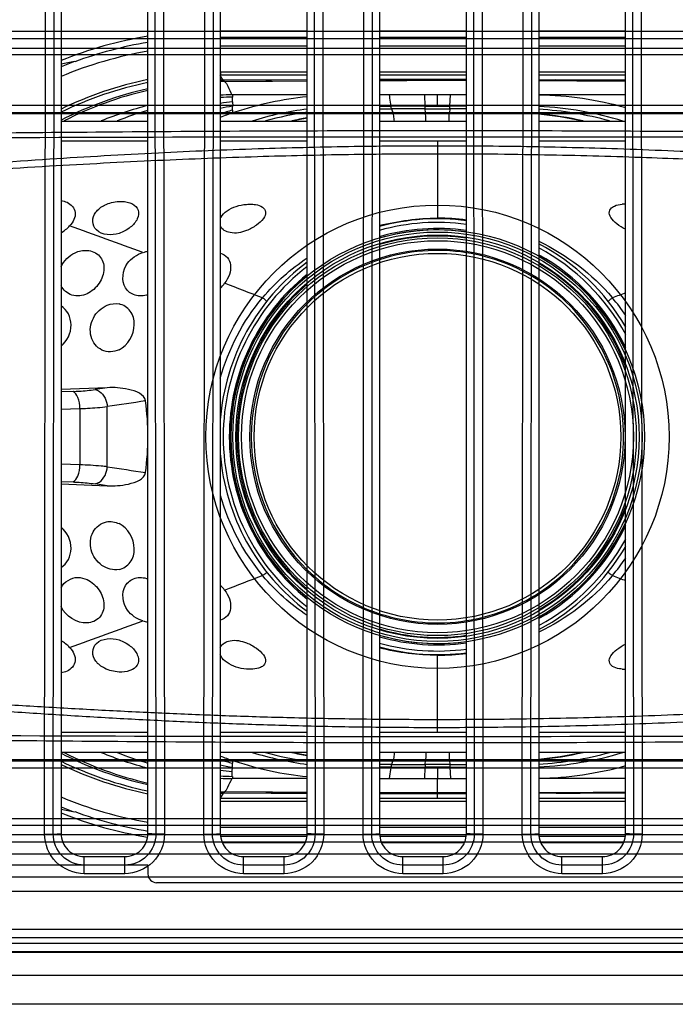
# Model space of a CAD drawing. Units: millimetres. Extents: x 0 to 1189, y 0 to 841.
# Drawn here: x 312 to 316, y 96 to 103 of the extents above; entities that cross this region are included whole.
import ezdxf

# ---------------------------------------------------------------- set-up
doc = ezdxf.new("R2010")
doc.units = ezdxf.units.MM
doc.header["$LTSCALE"] = 65.395
for name, color, linetype in [('MAM64924601_DXF_CONTINUOUS_LINE', 7, 'CONTINUOUS'), ('MAM64924701_DXF_CONTINUOUS_LINE', 7, 'CONTINUOUS'), ('MCK70045501_DXF_CONTINUOUS_LINE', 7, 'CONTINUOUS'), ('MODIFY_65UJ7DXF_CONTINUOUS_LINE', 7, 'CONTINUOUS')]:
    doc.layers.add(name, color=color, linetype=linetype)

msp = doc.modelspace()

# ---------------------------------------------------------------- linework, layer by layer
at = {"layer": 'MAM64924601_DXF_CONTINUOUS_LINE', "color": 7, "linetype": 'Continuous'}
msp.add_open_spline([(272.7276, 101.332), (277.3352, 102.7345), (286.3582, 106.2188), (298.9755, 113.3564), (310.417, 122.2538), (317.1022, 129.2393), (320.1674, 132.951)], degree=3, knots=[0, 0, 0, 0, 0.250064, 0.500089, 0.750069, 1, 1, 1, 1], dxfattribs=at)
at = {"layer": 'MAM64924701_DXF_CONTINUOUS_LINE', "color": 7, "linetype": 'Continuous'}
for points, knots in [([(168.5065, 137.4736), (170.7229, 134.6127), (175.4871, 129.1384), (183.5184, 121.797), (192.3351, 115.4149), (201.821, 110.0764), (211.8551, 105.8505), (225.7713, 101.776), (243.9046, 99.6966), (262.038, 101.776), (275.9542, 105.8505), (285.9882, 110.0764), (295.4742, 115.4149), (304.2909, 121.797), (312.3222, 129.1384), (317.0864, 134.6127), (319.3028, 137.4736)], [0, 0, 0, 0, 0.062497, 0.125003, 0.187519, 0.250044, 0.312576, 0.375115, 0.5, 0.624885, 0.687424, 0.749956, 0.812481, 0.874997, 0.937503, 1, 1, 1, 1]), ([(168.5065, 137.4725), (170.7229, 134.6116), (175.4871, 129.1374), (183.5184, 121.796), (192.3351, 115.4138), (201.821, 110.0754), (211.8551, 105.8495), (225.7713, 101.775), (243.9046, 99.6956), (262.038, 101.775), (275.9542, 105.8495), (285.9882, 110.0754), (295.4742, 115.4138), (304.2909, 121.796), (312.3222, 129.1374), (317.0864, 134.6116), (319.3028, 137.4725)], [0, 0, 0, 0, 0.062497, 0.125003, 0.187519, 0.250044, 0.312576, 0.375115, 0.5, 0.624885, 0.687424, 0.749956, 0.812481, 0.874997, 0.937503, 1, 1, 1, 1]), ([(168.5224, 137.4858), (170.7384, 134.6255), (175.5016, 129.1524), (183.5311, 121.8125), (192.346, 115.4318), (201.83, 110.0944), (211.8619, 105.8695), (225.7751, 101.7958), (243.9046, 99.7168), (262.0342, 101.7958), (275.9474, 105.8695), (285.9793, 110.0944), (295.4633, 115.4318), (304.2781, 121.8125), (312.3077, 129.1524), (317.0709, 134.6255), (319.2869, 137.4858)], [0, 0, 0, 0, 0.062497, 0.125003, 0.187519, 0.250044, 0.312576, 0.375115, 0.5, 0.624885, 0.687424, 0.749956, 0.812481, 0.874997, 0.937503, 1, 1, 1, 1]), ([(319.3661, 137.4195), (317.1478, 134.5562), (312.3796, 129.0773), (304.3416, 121.7297), (295.5175, 115.3423), (286.0236, 109.9993), (275.9811, 105.7699), (262.0532, 101.692), (243.9046, 99.6108), (225.7561, 101.692), (211.8282, 105.7699), (201.7857, 109.9993), (192.2918, 115.3423), (183.4677, 121.7297), (175.4297, 129.0773), (170.6615, 134.5562), (168.4432, 137.4195)], [0, 0, 0, 0, 0.062497, 0.125003, 0.187519, 0.250044, 0.312576, 0.375115, 0.5, 0.624885, 0.687424, 0.749956, 0.812481, 0.874997, 0.937503, 1, 1, 1, 1]), ([(261.684, 96.7279), (267.7204, 97.8357), (279.614, 101.192), (296.1809, 109.4528), (310.9184, 120.6494), (319.1873, 129.8265), (322.8485, 134.7469)], [0, 0, 0, 0, 0.250077, 0.500111, 0.750087, 1, 1, 1, 1]), ([(322.9297, 134.6922), (319.2646, 129.7664), (310.9871, 120.5794), (296.234, 109.3707), (279.6495, 101.101), (267.7431, 97.7414), (261.7003, 96.6324)], [0, 0, 0, 0, 0.249913, 0.499889, 0.749923, 1, 1, 1, 1])]:
    msp.add_open_spline(points, degree=3, knots=knots, dxfattribs=at)
at = {"layer": 'MCK70045501_DXF_CONTINUOUS_LINE', "color": 7, "linetype": 'Continuous'}
for p, q in [((311.7908, 96.8865), (311.7969, 102.567)), ((311.8503, 96.8865), (311.8564, 102.5669)), ((311.9046, 102.5703), (311.9046, 96.8903)), ((312.5046, 96.8903), (312.5046, 102.5703)), ((312.5529, 102.5669), (312.559, 96.8865)), ((312.6124, 102.567), (312.6185, 96.8865)), ((312.8908, 96.8865), (312.8969, 102.567)), ((312.9503, 96.8865), (312.9564, 102.5669)), ((313.0046, 102.5703), (313.0046, 96.8903)), ((313.6046, 96.8903), (313.6046, 102.5703)), ((313.6529, 102.5669), (313.659, 96.8865)), ((313.7124, 102.567), (313.7185, 96.8865)), ((313.9908, 96.8865), (313.9969, 102.567)), ((314.0503, 96.8865), (314.0564, 102.5669)), ((314.1046, 102.5703), (314.1046, 96.8903)), ((314.7046, 96.8903), (314.7046, 102.5703)), ((314.7529, 102.5669), (314.759, 96.8865)), ((314.8124, 102.567), (314.8185, 96.8865)), ((315.0908, 96.8865), (315.0969, 102.567)), ((315.1503, 96.8865), (315.1564, 102.5669)), ((315.2046, 102.5703), (315.2046, 96.8903)), ((315.8046, 96.8903), (315.8046, 102.5703)), ((315.8529, 102.5669), (315.859, 96.8865)), ((315.9124, 102.567), (315.9185, 96.8865)), ((311.7908, 96.8865), (311.8503, 96.8865)), ((311.8503, 96.8865), (311.9046, 96.8903)), ((312.559, 96.8865), (312.5046, 96.8903)), ((312.6185, 96.8865), (312.559, 96.8865)), ((312.8908, 96.8865), (312.9503, 96.8865)), ((312.9503, 96.8865), (313.0046, 96.8903)), ((313.659, 96.8865), (313.6046, 96.8903)), ((313.7185, 96.8865), (313.659, 96.8865)), ((313.9908, 96.8865), (314.0503, 96.8865)), ((314.0503, 96.8865), (314.1046, 96.8903)), ((314.759, 96.8865), (314.7046, 96.8903)), ((314.8185, 96.8865), (314.759, 96.8865)), ((315.0908, 96.8865), (315.1503, 96.8865)), ((315.1503, 96.8865), (315.2046, 96.8903)), ((315.859, 96.8865), (315.8046, 96.8903)), ((315.9185, 96.8865), (315.859, 96.8865)), ((312.0646, 96.7303), (312.3446, 96.7303)), ((312.0646, 96.6124), (312.0646, 96.7303)), ((312.3446, 96.6124), (312.3446, 96.7303)), ((313.1646, 96.7303), (313.4446, 96.7303)), ((313.1646, 96.6124), (313.1646, 96.7303)), ((313.4446, 96.6124), (313.4446, 96.7303)), ((314.2646, 96.7303), (314.5446, 96.7303)), ((314.2646, 96.6124), (314.2646, 96.7303)), ((314.5446, 96.6124), (314.5446, 96.7303)), ((315.3646, 96.7303), (315.6446, 96.7303)), ((315.3646, 96.6124), (315.3646, 96.7303)), ((315.6446, 96.6124), (315.6446, 96.7303)), ((312.3446, 96.6718), (312.0646, 96.6718)), ((313.4446, 96.6718), (313.1646, 96.6718)), ((314.5446, 96.6718), (314.2646, 96.6718)), ((315.6446, 96.6718), (315.3646, 96.6718)), ((284.7046, 96.5903), (325.7046, 96.5903)), ((325.7046, 96.5888), (284.7046, 96.5888)), ((312.3446, 96.6124), (312.0646, 96.6124)), ((313.4446, 96.6124), (313.1646, 96.6124)), ((314.5446, 96.6124), (314.2646, 96.6124)), ((315.6446, 96.6124), (315.3646, 96.6124)), ((325.7046, 96.4896), (284.7046, 96.4896)), ((259.9555, 96.2303), (324.5044, 96.2303)), ((324.5044, 96.1703), (259.7469, 96.1703)), ((259.6246, 96.1331), (324.5047, 96.1331)), ((259.4212, 96.0703), (324.5046, 96.0703)), ((324.5046, 96.0731), (259.43, 96.0731)), ((324.5046, 95.9103), (258.9386, 95.9103)), ((324.5046, 95.7103), (258.3926, 95.7103))]:
    msp.add_line(p, q, dxfattribs=at)
for centre, start_param, end_param in [((312.0646, 96.8903), 1.570796, 3.141593), ((312.3446, 96.8903), -3.141593, -1.570796), ((313.1646, 96.8903), 1.570796, 3.141593), ((313.4446, 96.8903), -3.141593, -1.570796), ((314.2646, 96.8903), 1.570796, 3.141593), ((314.5446, 96.8903), -3.141593, -1.570796), ((315.3646, 96.8903), 1.570796, 3.141593), ((315.6446, 96.8903), -3.141593, -1.570796)]:
    msp.add_ellipse(centre, major_axis=(0, 0.16), ratio=1, start_param=start_param, end_param=end_param, dxfattribs=at)
for points, knots in [([(312.0646, 96.6124), (311.9947, 96.6124), (311.8491, 96.6709), (311.7907, 96.8166), (311.7908, 96.8865)], [0, 0, 0, 0, 0.499988, 1, 1, 1, 1]), ([(312.0646, 96.6718), (312.0099, 96.6718), (311.8959, 96.7177), (311.8503, 96.8317), (311.8503, 96.8865)], [0, 0, 0, 0, 0.499988, 1, 1, 1, 1]), ([(312.559, 96.8865), (312.559, 96.8317), (312.5134, 96.7177), (312.3994, 96.6718), (312.3446, 96.6718)], [0, 0, 0, 0, 0.49999, 1, 1, 1, 1]), ([(312.6185, 96.8865), (312.6186, 96.8166), (312.5602, 96.6709), (312.4146, 96.6124), (312.3446, 96.6124)], [0, 0, 0, 0, 0.49999, 1, 1, 1, 1]), ([(313.1646, 96.6124), (313.0947, 96.6124), (312.9491, 96.6709), (312.8907, 96.8166), (312.8908, 96.8865)], [0, 0, 0, 0, 0.499988, 1, 1, 1, 1]), ([(313.1646, 96.6718), (313.1099, 96.6718), (312.9959, 96.7177), (312.9503, 96.8317), (312.9503, 96.8865)], [0, 0, 0, 0, 0.499988, 1, 1, 1, 1]), ([(313.659, 96.8865), (313.659, 96.8317), (313.6134, 96.7177), (313.4994, 96.6718), (313.4446, 96.6718)], [0, 0, 0, 0, 0.49999, 1, 1, 1, 1]), ([(313.7185, 96.8865), (313.7186, 96.8166), (313.6602, 96.6709), (313.5146, 96.6124), (313.4446, 96.6124)], [0, 0, 0, 0, 0.49999, 1, 1, 1, 1]), ([(314.2646, 96.6124), (314.1947, 96.6124), (314.0491, 96.6709), (313.9907, 96.8166), (313.9908, 96.8865)], [0, 0, 0, 0, 0.499988, 1, 1, 1, 1]), ([(314.2646, 96.6718), (314.2099, 96.6718), (314.0959, 96.7177), (314.0503, 96.8317), (314.0503, 96.8865)], [0, 0, 0, 0, 0.499988, 1, 1, 1, 1]), ([(314.759, 96.8865), (314.759, 96.8317), (314.7134, 96.7177), (314.5994, 96.6718), (314.5446, 96.6718)], [0, 0, 0, 0, 0.49999, 1, 1, 1, 1]), ([(314.8185, 96.8865), (314.8186, 96.8166), (314.7602, 96.6709), (314.6146, 96.6124), (314.5446, 96.6124)], [0, 0, 0, 0, 0.49999, 1, 1, 1, 1]), ([(315.3646, 96.6124), (315.2947, 96.6124), (315.1491, 96.6709), (315.0907, 96.8166), (315.0908, 96.8865)], [0, 0, 0, 0, 0.499988, 1, 1, 1, 1]), ([(315.3646, 96.6718), (315.3099, 96.6718), (315.1959, 96.7177), (315.1503, 96.8317), (315.1503, 96.8865)], [0, 0, 0, 0, 0.499988, 1, 1, 1, 1]), ([(315.859, 96.8865), (315.859, 96.8317), (315.8134, 96.7177), (315.6994, 96.6718), (315.6446, 96.6718)], [0, 0, 0, 0, 0.49999, 1, 1, 1, 1]), ([(315.9185, 96.8865), (315.9186, 96.8166), (315.8602, 96.6709), (315.7146, 96.6124), (315.6446, 96.6124)], [0, 0, 0, 0, 0.49999, 1, 1, 1, 1])]:
    msp.add_open_spline(points, degree=3, knots=knots, dxfattribs=at)
at = {"layer": 'MODIFY_65UJ7DXF_CONTINUOUS_LINE', "color": 6, "linetype": 'Continuous'}
for p, q in [((310.3046, 102.4303), (319.0246, 102.4303)), ((309.9848, 102.3803), (319.0245, 102.3803)), ((309.9846, 102.3145), (319.0247, 102.3145)), ((309.9846, 102.2703), (319.0246, 102.2703)), ((310.2246, 101.9203), (318.785, 101.9203)), ((310.2246, 101.8703), (318.7846, 101.8703)), ((318.7846, 101.8603), (310.2247, 101.8603)), ((310.2246, 97.4003), (318.7846, 97.4003)), ((318.7846, 97.3903), (310.2246, 97.3903)), ((318.7846, 97.3403), (310.2243, 97.3403)), ((319.0246, 96.9903), (309.9846, 96.9903)), ((319.0247, 96.9461), (309.9846, 96.9461)), ((319.0245, 96.8803), (309.9848, 96.8803)), ((318.7046, 96.8303), (310.3046, 96.8303)), ((309.9844, 96.7503), (319.0257, 96.7503)), ((312.5046, 96.6703), (307.7046, 96.6703)), ((312.5046, 96.6703), (312.5046, 96.6103)), ((316.4446, 96.5503), (312.5646, 96.5503))]:
    msp.add_line(p, q, dxfattribs=at)
at = {"layer": 'MODIFY_65UJ7DXF_CONTINUOUS_LINE', "color": 7, "linetype": 'Continuous'}
for p, q in [((313.6046, 102.4322), (313.0046, 102.4322)), ((314.7046, 102.4322), (314.1046, 102.4322)), ((315.8046, 102.4322), (315.2046, 102.4322)), ((313.0046, 102.3903), (313.6046, 102.3903)), ((314.1046, 102.3903), (314.7046, 102.3903)), ((315.2046, 102.3903), (315.8046, 102.3903)), ((313.0046, 102.3303), (313.6046, 102.3303)), ((314.1046, 102.3303), (314.7046, 102.3303)), ((315.2046, 102.3303), (315.8046, 102.3303)), ((313.6046, 102.1473), (313.0052, 102.1473)), ((313.0063, 102.1473), (313.0064, 102.1276)), ((314.7046, 102.1473), (314.1046, 102.1473)), ((315.8046, 102.1473), (315.2046, 102.1473)), ((313.025, 102.092), (313.0046, 102.1254)), ((313.6046, 102.1276), (313.0064, 102.1276)), ((313.6046, 102.0948), (313.0263, 102.092)), ((313.0342, 102.0839), (313.6046, 102.0872)), ((314.7046, 102.1276), (314.1046, 102.1276)), ((315.8046, 102.1276), (315.2046, 102.1276)), ((315.8046, 102.093), (315.2046, 102.0954)), ((313.6046, 101.9904), (313.0876, 101.9904)), ((313.0876, 101.9904), (313.0881, 101.9763)), ((313.0891, 101.9429), (313.0902, 101.9139)), ((314.415, 101.9903), (314.1046, 101.9903)), ((314.7046, 101.9905), (314.415, 101.9904)), ((314.415, 101.9904), (314.4182, 101.9128)), ((314.5046, 101.9127), (314.5045, 101.9904)), ((314.5911, 101.9128), (314.5943, 101.9904)), ((315.8046, 101.9903), (315.2046, 101.9903)), ((313.0918, 101.867), (313.0911, 101.8856)), ((314.1981, 101.8654), (314.1976, 101.867)), ((314.4182, 101.9128), (314.5911, 101.9128)), ((314.4193, 101.8949), (314.5899, 101.8949)), ((314.4221, 101.8676), (314.4193, 101.8949)), ((314.4221, 101.8676), (314.4193, 101.8949)), ((314.5872, 101.8676), (314.4221, 101.8676)), ((314.5899, 101.8949), (314.5872, 101.8676)), ((314.5899, 101.8949), (314.5872, 101.8676)), ((311.9046, 101.8103), (312.5046, 101.8103)), ((313.0046, 101.8103), (313.6046, 101.8103)), ((314.1046, 101.8103), (314.7046, 101.8103)), ((315.2046, 101.8103), (315.8046, 101.8103)), ((312.5046, 101.6703), (311.9046, 101.6703)), ((313.6046, 101.6703), (313.0046, 101.6703)), ((314.7046, 101.6703), (314.1046, 101.6703)), ((314.5046, 101.6703), (314.5046, 101.1353)), ((315.8046, 101.6703), (315.2046, 101.6703)), ((312.2237, 99.9689), (311.9047, 99.956)), ((312.2237, 99.9689), (312.139, 99.9562)), ((311.9873, 99.9428), (311.9049, 99.9393)), ((311.9049, 99.8196), (312.0347, 99.825)), ((312.0347, 99.8246), (312.0347, 99.436)), ((312.2239, 99.4226), (312.2239, 99.838)), ((312.0347, 99.4357), (311.9049, 99.4411)), ((311.9047, 99.3046), (312.2237, 99.2917)), ((311.9049, 99.3213), (311.9874, 99.3179)), ((312.2237, 99.2917), (312.139, 99.3045)), ((314.5046, 97.5903), (314.5046, 98.1253)), ((311.9046, 97.5903), (312.5046, 97.5903)), ((313.0046, 97.5903), (313.6046, 97.5903)), ((314.1046, 97.5903), (314.7046, 97.5903)), ((315.2046, 97.5903), (315.8046, 97.5903)), ((312.5046, 97.4503), (311.9046, 97.4503)), ((313.6046, 97.4503), (313.0046, 97.4503)), ((314.7046, 97.4503), (314.1046, 97.4503)), ((315.8046, 97.4503), (315.2046, 97.4503)), ((313.0897, 97.3944), (313.0888, 97.3756)), ((314.1976, 97.3936), (314.1981, 97.3953)), ((314.4193, 97.3658), (314.4221, 97.393)), ((314.4193, 97.3658), (314.4221, 97.393)), ((314.4221, 97.393), (314.5872, 97.393)), ((314.5872, 97.393), (314.5899, 97.3658)), ((314.5872, 97.393), (314.5899, 97.3658)), ((313.0865, 97.318), (313.0878, 97.3472)), ((314.4182, 97.3479), (314.415, 97.2703)), ((314.5911, 97.3479), (314.4182, 97.3479)), ((314.5899, 97.3658), (314.4193, 97.3658)), ((314.5046, 97.3479), (314.5046, 97.2703)), ((314.5911, 97.3479), (314.5943, 97.2703)), ((313.0881, 97.2844), (313.0876, 97.2703)), ((313.6046, 97.2703), (313.0876, 97.2703)), ((314.1046, 97.2703), (314.7046, 97.2703)), ((314.5046, 97.1329), (314.5046, 97.2703)), ((315.8046, 97.2703), (315.2046, 97.2703)), ((313.6046, 97.1735), (313.0343, 97.1768)), ((313.366, 97.1747), (313.0343, 97.1768)), ((313.6046, 97.1735), (313.366, 97.1747)), ((313.0034, 97.133), (313.6046, 97.133)), ((313.0062, 97.1331), (313.026, 97.1686)), ((313.0064, 97.1133), (313.6046, 97.1133)), ((313.6046, 97.1659), (313.026, 97.1686)), ((313.3558, 97.1669), (313.026, 97.1686)), ((313.6046, 97.1659), (313.3558, 97.1669)), ((314.5046, 97.1714), (314.1046, 97.1718)), ((314.5046, 97.1642), (314.1046, 97.1645)), ((314.1046, 97.133), (314.5046, 97.1329)), ((314.1046, 97.1133), (314.7046, 97.1133)), ((314.7046, 97.1715), (314.5046, 97.1714)), ((314.7046, 97.1715), (314.5046, 97.1714)), ((314.7046, 97.1643), (314.5046, 97.1642)), ((314.5046, 97.1329), (314.7046, 97.133)), ((315.8046, 97.1677), (315.2046, 97.1652)), ((315.2046, 97.133), (315.8046, 97.133)), ((315.2046, 97.1133), (315.8046, 97.1133)), ((313.6046, 96.9303), (313.0046, 96.9303)), ((314.7046, 96.9303), (314.1046, 96.9303)), ((315.8046, 96.9303), (315.2046, 96.9303)), ((313.6046, 96.8703), (313.0046, 96.8703)), ((314.7046, 96.8703), (314.1046, 96.8703)), ((315.8046, 96.8703), (315.2046, 96.8703)), ((313.0171, 96.8284), (313.5922, 96.8284)), ((314.1171, 96.8284), (314.6922, 96.8284)), ((315.2171, 96.8284), (315.7922, 96.8284))]:
    msp.add_line(p, q, dxfattribs=at)
for points in [[(313.6046, 102.0947), (313.3577, 102.0937), (313.0263, 102.092)], [(313.0342, 102.0839), (313.364, 102.0859), (313.6046, 102.0871)], [(315.8046, 102.093), (315.6517, 102.0937), (315.3217, 102.095)], [(315.8046, 97.1676), (315.4894, 97.1662), (315.3252, 97.1656)]]:
    msp.add_lwpolyline(points, dxfattribs=at)
at = {"layer": 'MODIFY_65UJ7DXF_CONTINUOUS_LINE', "color": 6, "linetype": 'Continuous'}
for radius in [1.6, 1.43, 1.4137, 1.3926, 1.3738, 1.3539, 1.2958, 1.2664]:
    msp.add_circle((314.5046, 99.6303), radius, dxfattribs=at)
at = {"layer": 'MODIFY_65UJ7DXF_CONTINUOUS_LINE', "color": 7, "linetype": 'Continuous'}
for centre, radius, start, end in [((312.9546, 99.6303), 2.8019, 99.24309, 112.00939), ((312.9546, 99.6303), 2.76, 99.38634, 110.27199), ((312.9546, 99.6303), 2.7, 99.59571, 112.88925), ((312.9546, 99.6303), 2.7628, 110.27435, 112.35046), ((313.0093, 99.6216), 2.5259, 101.53049, 115.94243), ((313.0078, 99.6239), 2.5036, 101.59901, 116.15117), ((313.0402, 99.6478), 2.4443, 90.32576, 90.83356), ((313.0511, 99.6547), 2.4292, 90.39763, 91.09664), ((314.5049, -129.6736), 231.7701, 89.950611, 90.098937), ((314.5049, -86.8779), 188.9672, 89.939424, 90.121347), ((314.394, -122.8474), 224.9368, 89.64069, 89.793523), ((313.0417, 99.6127), 2.4794, 102.51523, 117.30792), ((313.0528, 99.6188), 2.4651, 102.85343, 117.20431), ((313.3322, 99.6427), 2.313, 96.03452, 98.14519), ((313.0847, 99.6534), 2.3372, 89.93129, 91.96492), ((313.154, 99.6795), 2.2977, 91.64368, 93.72848), ((302.9409, 101.6701), 10.1518, 1.53962, 1.72814), ((313.8483, 99.6132), 2.3773, 95.88221, 108.22717), ((315.1628, 99.6207), 2.3697, 74.28247, 88.98705), ((315.163, 99.6216), 2.3687, 74.28058, 88.9917), ((313.0831, 99.6323), 2.3578, 104.20714, 112.47356), ((313.1559, 99.6467), 2.3304, 106.23345, 111.77738), ((313.696, 99.6441), 2.3218, 105.15921, 107.33197), ((313.8331, 99.6597), 2.3285, 108.56385, 110.85071), ((313.5023, 99.6783), 2.2732, 100.50679, 102.65119), ((304.5991, 101.5853), 8.4951, 2.02227, 2.21408), ((313.8425, 99.6336), 2.3562, 108.24834, 108.57806), ((313.9062, 99.5885), 2.3245, 97.45289, 107.07859), ((313.9325, 99.5901), 2.3047, 98.17936, 105.49064), ((314.1245, 111.8289), 9.9168, 269.8851, 270.33769), ((314.1272, 110.7112), 8.8172, 269.85316, 270.38993), ((314.1264, 114.5327), 12.6658, 269.90143, 270.32177), ((314.1258, 115.2277), 13.3625, 269.90941, 270.31024), ((314.3806, 68.3759), 33.5369, 89.9357, 90.33756), ((314.3866, 72.595), 29.2999, 89.93597, 90.38984), ((317.569, 103.1627), 3.6118, 200.56123, 201.0224), ((314.4077, 64.466), 37.4016, 89.97794, 90.32194), ((314.4093, 62.8925), 38.9734, 89.98091, 90.31042), ((314.3416, 101.8595), 0.0809, 4.56138, 5.75278), ((314.6677, 101.8595), 0.0809, 174.24721, 175.43861), ((314.6001, 62.9575), 38.9085, 89.84602, 90.01923), ((314.6016, 64.522), 37.3456, 89.84196, 90.02219), ((314.6227, 72.5743), 29.3206, 89.8398, 90.06394), ((314.6287, 68.334), 33.5788, 89.87042, 90.06417), ((315.1032, 99.5872), 2.3257, 72.93096, 87.49869), ((315.0772, 99.5909), 2.3039, 74.51373, 86.82721), ((313.9988, 99.62), 2.2472, 100.10617, 102.86328), ((314.0024, 99.6216), 2.244, 100.21344, 102.6996), ((315.0115, 99.6253), 2.2419, 77.13273, 85.05653), ((315.008, 99.6272), 2.2383, 77.29613, 84.95813), ((315.7998, 100.9797), 0.2565, 88.92115, 94.12602), ((314.5046, 99.6303), 1.505, 82.36081, 105.42008), ((314.5062, 99.5582), 1.5812, 82.78765, 90.05554), ((291.1207, 43.0864), 61.6315, 69.732718, 70.233485), ((314.5046, 99.6303), 1.48, 82.23333, 105.69441), ((314.5046, 99.6303), 1.438, 82.00539, 106.16506), ((314.5046, 99.6303), 1.428, 81.9485, 106.28138), ((314.5046, 99.6303), 1.386, 81.70165, 106.7811), ((314.5046, 99.6303), 1.286, 81.05788, 108.13087), ((314.5046, 99.6303), 1.505, 30.21818, 62.27821), ((314.5046, 99.6303), 1.48, 28.52705, 61.75008), ((314.5046, 99.6303), 1.428, 24.42281, 60.63609), ((314.5046, 99.6303), 1.438, 25.23814, 60.8533), ((314.5046, 99.6303), 1.505, 126.74325, 175.59302), ((314.5046, 99.6303), 1.48, 127.46906, 232.5353), ((314.5046, 99.6303), 1.386, 20.19591, 59.64564), ((314.5046, 99.6303), 1.438, 128.77176, 231.23106), ((314.5046, 99.6303), 1.428, 129.09789, 230.90041), ((314.5046, 99.6303), 1.286, 303.00242, 57.02386), ((312.8372, 100.836), 0.2456, 312.9952, 323.46123), ((297.9392, 61.2962), 42.1868, 68.65354, 69.03357), ((314.5046, 99.6303), 1.386, 130.50611, 229.49389), ((314.3605, 99.6947), 1.3906, 139.82405, 139.98917), ((314.6462, 99.6921), 1.3942, 40.02772, 40.19283), ((330.5481, 62.6375), 40.7475, 111.21238, 111.34944), ((314.6117, 99.659), 1.4419, 34.14842, 40.15016), ((314.5046, 99.6303), 1.286, 134.44972, 225.58675), ((319.6182, 51.1835), 49.2132, 98.33104, 98.64138), ((310.6952, 99.6295), 1.8095, 0.02592, 7.87272), ((310.6952, 99.6311), 1.8095, 352.12728, 359.97408), ((314.5046, 99.6303), 1.505, 184.40701, 233.25684), ((319.6182, 148.0771), 49.2132, 261.35862, 261.66896), ((314.5046, 99.6303), 1.386, 300.35436, 339.80409), ((314.5046, 99.6303), 1.428, 299.36729, 335.58523), ((314.5046, 99.6303), 1.438, 299.14371, 334.75809), ((314.5046, 99.6303), 1.505, 297.72188, 329.78176), ((314.5046, 99.6303), 1.48, 298.25135, 331.47955), ((314.5985, 99.6112), 1.4582, 319.89474, 325.8314), ((297.9392, 137.9645), 42.1868, 290.96643, 291.34646), ((314.3611, 99.5665), 1.3914, 220.01416, 220.17926), ((314.6457, 99.5691), 1.395, 319.80471, 319.96987), ((330.5481, 136.6231), 40.7475, 248.65056, 248.78762), ((312.8372, 98.4246), 0.2456, 36.54265, 47.0067), ((314.5046, 99.6303), 1.286, 251.88034, 278.95114), ((291.1207, 156.1742), 61.6315, 289.766515, 290.267282), ((314.5046, 99.6303), 1.386, 253.2189, 278.29835), ((314.5046, 99.6303), 1.428, 253.71893, 278.05101), ((314.5046, 99.6303), 1.438, 253.83475, 277.99511), ((314.5046, 99.6303), 1.48, 254.30538, 277.76617), ((314.5046, 99.6303), 1.505, 254.57997, 277.63917), ((314.5062, 99.7023), 1.5811, 269.94362, 277.21208), ((315.7998, 98.2807), 0.2563, 265.8529, 271.08292), ((313.0417, 99.648), 2.4794, 242.69218, 257.48478), ((313.0528, 99.6418), 2.4651, 242.79564, 257.14656), ((313.0831, 99.6283), 2.3578, 247.52634, 255.79285), ((313.1559, 99.614), 2.3304, 248.22275, 253.76653), ((313.9062, 99.6722), 2.3245, 252.92079, 262.54709), ((313.9325, 99.6705), 2.3047, 254.50957, 261.82063), ((313.9988, 99.6406), 2.2473, 257.13623, 259.89369), ((314.0024, 99.639), 2.244, 257.29972, 259.78623), ((315.1032, 99.6734), 2.3257, 272.50129, 287.06753), ((315.008, 99.6335), 2.2383, 275.04156, 282.70245), ((315.0115, 99.6353), 2.2418, 274.94329, 282.86597), ((315.0772, 99.6698), 2.3039, 273.17278, 285.48549), ((313.0078, 99.6368), 2.5036, 243.84943, 258.40116), ((313.8332, 99.6011), 2.3287, 249.14943, 251.38118), ((313.696, 99.6166), 2.3218, 252.66803, 254.84079), ((313.8424, 99.6269), 2.356, 251.3675, 251.75167), ((313.8483, 99.6474), 2.3773, 251.77285, 264.11783), ((314.1258, 84.0332), 13.3623, 89.68975, 90.0906), ((314.1264, 84.7282), 12.6656, 89.67823, 90.09859), ((317.5723, 96.0967), 3.6153, 158.97811, 159.43882), ((314.4077, 134.7945), 37.4015, 269.67806, 270.02206), ((314.4093, 136.368), 38.9734, 269.68958, 270.01909), ((314.3416, 97.4011), 0.0809, 354.24736, 355.43873), ((314.6001, 136.3025), 38.9078, 269.98077, 270.15399), ((314.6677, 97.4011), 0.0809, 184.56126, 185.75262), ((314.6016, 134.738), 37.345, 269.97781, 270.15805), ((313.0093, 99.639), 2.5259, 244.05734, 258.4696), ((313.5023, 99.5823), 2.2732, 257.34883, 259.49321), ((313.3322, 99.6181), 2.3132, 261.85488, 263.90181), ((304.2477, 97.5931), 8.8431, 357.99983, 358.2175), ((304.5991, 97.6754), 8.495, 357.78592, 357.97773), ((314.1272, 88.5495), 8.8171, 89.61007, 90.14685), ((314.1245, 87.4319), 9.9167, 89.66231, 90.11491), ((314.3806, 130.8847), 33.5368, 269.66245, 270.0643), ((314.3866, 126.6656), 29.2998, 269.61016, 270.06403), ((314.6227, 126.6856), 29.3199, 269.93606, 270.16021), ((314.6287, 130.9257), 33.5779, 269.93583, 270.12959), ((315.1619, 99.6457), 2.3754, 271.03193, 285.70138), ((313.154, 99.5814), 2.298, 266.2716, 268.2886), ((313.0847, 99.6073), 2.3372, 268.03508, 270.06868), ((313.0511, 99.6059), 2.4292, 268.90336, 269.60237), ((314.394, 321.9545), 224.7833, 270.206619, 270.359557), ((312.9546, 99.6303), 2.7, 247.11003, 260.40389), ((313.0402, 99.6128), 2.4443, 269.16644, 269.67424), ((312.9546, 99.6303), 2.7628, 247.64954, 249.72565), ((312.9546, 99.6303), 2.76, 249.72801, 260.66681), ((312.9546, 99.6303), 2.8019, 247.99061, 260.67192)]:
    msp.add_arc(centre, radius, start, end, dxfattribs=at)
at = {"layer": 'MODIFY_65UJ7DXF_CONTINUOUS_LINE', "color": 6, "linetype": 'Continuous'}
for centre, radius, start, end in [((314.5047, -721.0634), 822.7635, 89.708575, 90.2914352), ((314.5046, 99.6303), 1.286, 108.13087, 134.44972), ((314.5046, 99.6303), 1.286, 57.02386, 81.05788), ((314.5046, 99.6303), 1.286, 225.58675, 251.88034), ((314.5046, 99.6303), 1.286, 278.95114, 303.00242), ((314.5046, 920.324), 822.7634, 269.708575, 270.2914353), ((312.5646, 96.6103), 0.06, 180, 270)]:
    msp.add_arc(centre, radius, start, end, dxfattribs=at)
at = {"layer": 'MODIFY_65UJ7DXF_CONTINUOUS_LINE', "color": 7, "linetype": 'Continuous'}
for centre, start_param, end_param in [((312.9546, 88.8854), 0.119067, 0.130667), ((312.9546, 110.3752), -3.272259, -3.260659)]:
    msp.add_ellipse(centre, major_axis=(0, 13.4316), ratio=0.600039, start_param=start_param, end_param=end_param, dxfattribs=at)
for points, knots in [([(313.0343, 102.0838), (313.0325, 102.0851), (313.0296, 102.0868), (313.0273, 102.0906), (313.0278, 102.092)], [0, 0, 0, 0, 0.600437, 1, 1, 1, 1]), ([(313.0342, 102.0839), (313.0448, 102.0762), (313.06, 102.0416), (313.0755, 102.0108), (313.0847, 101.9904)], [0, 0, 0, 0, 0.368376, 1, 1, 1, 1]), ([(314.171, 101.9903), (314.1721, 101.9829), (314.1759, 101.9569), (314.1797, 101.9308), (314.183, 101.9122)], [0, 0, 0, 0, 0.283679, 1, 1, 1, 1]), ([(314.1872, 101.8942), (314.1863, 101.8966), (314.1848, 101.9026), (314.1836, 101.9087), (314.183, 101.9122)], [0, 0, 0, 0, 0.416366, 1, 1, 1, 1]), ([(314.2079, 101.8103), (314.207, 101.8161), (314.2041, 101.8345), (314.2019, 101.8531), (314.1981, 101.8654)], [0, 0, 0, 0, 0.31382, 1, 1, 1, 1]), ([(314.4193, 101.8949), (314.4191, 101.8973), (314.4187, 101.9033), (314.4184, 101.9093), (314.4182, 101.9128)], [0, 0, 0, 0, 0.411601, 1, 1, 1, 1]), ([(314.4249, 101.8103), (314.4247, 101.8162), (314.4239, 101.8347), (314.4233, 101.8533), (314.4223, 101.8659)], [0, 0, 0, 0, 0.314997, 1, 1, 1, 1]), ([(314.5844, 101.8103), (314.5846, 101.8162), (314.5854, 101.8347), (314.586, 101.8533), (314.587, 101.8659)], [0, 0, 0, 0, 0.314997, 1, 1, 1, 1]), ([(314.5899, 101.8949), (314.5902, 101.8973), (314.5906, 101.9033), (314.5909, 101.9093), (314.5911, 101.9128)], [0, 0, 0, 0, 0.411601, 1, 1, 1, 1]), ([(312.3046, 101.2553), (312.3078, 101.2555), (312.314, 101.2557), (312.3202, 101.2556), (312.3232, 101.2555)], [0, 0, 0, 0, 0.502955, 1, 1, 1, 1]), ([(311.9457, 101.2493), (311.9732, 101.2372), (312.0254, 101.1775), (311.9866, 101.1109), (311.9637, 101.0865)], [0, 0, 0, 0, 0.472775, 1, 1, 1, 1]), ([(312.3974, 101.2382), (312.4149, 101.2291), (312.4474, 101.1974), (312.4342, 101.1264), (312.3823, 101.0703), (312.3329, 101.043), (312.3046, 101.0341)], [0, 0, 0, 0, 0.208382, 0.417021, 0.686836, 1, 1, 1, 1]), ([(313.2955, 101.2163), (313.3069, 101.2087), (313.3265, 101.18), (313.3002, 101.1291), (313.2526, 101.0874), (313.2093, 101.0635), (313.1846, 101.0541)], [0, 0, 0, 0, 0.175436, 0.376293, 0.66048, 1, 1, 1, 1]), ([(313.228, 101.2355), (313.2348, 101.235), (313.2581, 101.2323), (313.2816, 101.2256), (313.2955, 101.2163)], [0, 0, 0, 0, 0.288631, 1, 1, 1, 1]), ([(315.8045, 101.0627), (315.7827, 101.073), (315.745, 101.0963), (315.7037, 101.1363), (315.6842, 101.184), (315.7031, 101.2092), (315.7138, 101.2163)], [0, 0, 0, 0, 0.340593, 0.619153, 0.818132, 1, 1, 1, 1]), ([(315.7138, 101.2163), (315.7179, 101.2191), (315.7389, 101.2301), (315.7628, 101.2341), (315.7813, 101.2355)], [0, 0, 0, 0, 0.212158, 1, 1, 1, 1]), ([(312.3046, 101.0341), (312.2547, 101.0183), (312.1588, 101.0213), (312.1131, 101.1177), (312.131, 101.1628), (312.1445, 101.1808)], [0, 0, 0, 0, 0.544234, 0.766844, 1, 1, 1, 1]), ([(313.0044, 101.1356), (313.0051, 101.1373), (313.0066, 101.1408), (313.0083, 101.1443), (313.0093, 101.146)], [0, 0, 0, 0, 0.494095, 1, 1, 1, 1]), ([(313.1846, 101.0541), (313.1494, 101.0407), (313.0839, 101.0249), (313.0156, 101.0603), (313.0045, 101.0853)], [0, 0, 0, 0, 0.580356, 1, 1, 1, 1]), ([(312.0846, 100.9169), (312.116, 100.915), (312.1819, 100.8884), (312.2114, 100.7846), (312.1741, 100.6842), (312.118, 100.6328), (312.0846, 100.6174)], [0, 0, 0, 0, 0.234303, 0.463615, 0.726092, 1, 1, 1, 1]), ([(313.0047, 100.8969), (313.023, 100.8918), (313.0583, 100.8721), (313.0891, 100.791), (313.061, 100.7253), (313.0345, 100.6897)], [0, 0, 0, 0, 0.232843, 0.457451, 1, 1, 1, 1]), ([(312.5046, 100.6121), (312.4767, 100.6019), (312.4147, 100.5969), (312.3141, 100.671), (312.3297, 100.7821), (312.3631, 100.8279)], [0, 0, 0, 0, 0.260195, 0.502786, 1, 1, 1, 1]), ([(312.0846, 100.6174), (312.0528, 100.6027), (311.9775, 100.5925), (311.9191, 100.6435), (311.9045, 100.6732)], [0, 0, 0, 0, 0.514499, 1, 1, 1, 1]), ([(313.3263, 100.5666), (313.3243, 100.564), (313.3117, 100.5812), (313.3029, 100.5831), (313.2955, 100.5888)], [0, 0, 0, 0, 0.259626, 1, 1, 1, 1]), ([(315.683, 100.5666), (315.685, 100.564), (315.6976, 100.5812), (315.7064, 100.5831), (315.7138, 100.5888)], [0, 0, 0, 0, 0.264058, 1, 1, 1, 1]), ([(311.9048, 100.2552), (311.9463, 100.29), (312, 100.3953), (311.9474, 100.5086), (311.9048, 100.5333)], [0, 0, 0, 0, 0.523741, 1, 1, 1, 1]), ([(312.3046, 100.2308), (312.2692, 100.2138), (312.1766, 100.2099), (312.0943, 100.3218), (312.1136, 100.4572), (312.1828, 100.5224), (312.2232, 100.5384)], [0, 0, 0, 0, 0.237382, 0.477236, 0.737337, 1, 1, 1, 1]), ([(312.3046, 100.2308), (312.3657, 100.2601), (312.4295, 100.369), (312.3943, 100.5029), (312.3348, 100.5414), (312.3046, 100.5471)], [0, 0, 0, 0, 0.516821, 0.765735, 1, 1, 1, 1]), ([(312.4876, 99.8773), (312.4811, 99.9244), (312.3594, 99.9672), (312.2723, 99.9709), (312.2235, 99.9689)], [0, 0, 0, 0, 0.493326, 1, 1, 1, 1]), ([(311.9873, 99.9428), (312.0014, 99.9434), (312.0521, 99.946), (312.1027, 99.9507), (312.139, 99.9562)], [0, 0, 0, 0, 0.276711, 1, 1, 1, 1]), ([(312.0347, 99.8246), (312.0338, 99.8508), (312.0274, 99.8928), (312.0035, 99.9364), (311.9873, 99.9428)], [0, 0, 0, 0, 0.600829, 1, 1, 1, 1]), ([(312.139, 99.9562), (312.1498, 99.9541), (312.1973, 99.9331), (312.2213, 99.8775), (312.2239, 99.838)], [0, 0, 0, 0, 0.216533, 1, 1, 1, 1]), ([(312.0347, 99.8246), (312.0522, 99.8252), (312.1154, 99.8279), (312.1786, 99.8325), (312.2239, 99.838)], [0, 0, 0, 0, 0.277007, 1, 1, 1, 1]), ([(311.9873, 99.3179), (312.0035, 99.3242), (312.0274, 99.3679), (312.0338, 99.4098), (312.0347, 99.436)], [0, 0, 0, 0, 0.399172, 1, 1, 1, 1]), ([(312.2239, 99.4226), (312.2101, 99.4243), (312.1472, 99.4309), (312.084, 99.4344), (312.0347, 99.436)], [0, 0, 0, 0, 0.220641, 1, 1, 1, 1]), ([(312.139, 99.3045), (312.1498, 99.3065), (312.1973, 99.3276), (312.2213, 99.3831), (312.2239, 99.4226)], [0, 0, 0, 0, 0.216536, 1, 1, 1, 1]), ([(312.2235, 99.2917), (312.2723, 99.2897), (312.3594, 99.2935), (312.4811, 99.3362), (312.4876, 99.3833)], [0, 0, 0, 0, 0.506656, 1, 1, 1, 1]), ([(311.9874, 99.3179), (312.0014, 99.3173), (312.0521, 99.3146), (312.1027, 99.31), (312.139, 99.3045)], [0, 0, 0, 0, 0.276699, 1, 1, 1, 1]), ([(312.3046, 98.7135), (312.265, 98.706), (312.1744, 98.7314), (312.0993, 98.8423), (312.107, 98.977), (312.1797, 99.0345), (312.2174, 99.042)], [0, 0, 0, 0, 0.24678, 0.511019, 0.765056, 1, 1, 1, 1]), ([(312.3046, 98.7135), (312.3348, 98.7192), (312.3943, 98.7577), (312.4295, 98.8917), (312.3657, 99.0005), (312.3046, 99.0298)], [0, 0, 0, 0, 0.234266, 0.483179, 1, 1, 1, 1]), ([(311.9048, 98.7273), (311.9474, 98.752), (312, 98.8653), (311.9463, 98.9707), (311.9048, 99.0054)], [0, 0, 0, 0, 0.47626, 1, 1, 1, 1]), ([(313.2955, 98.6719), (313.3029, 98.6776), (313.3117, 98.6794), (313.3243, 98.6966), (313.3263, 98.6941)], [0, 0, 0, 0, 0.740374, 1, 1, 1, 1]), ([(315.683, 98.6941), (315.685, 98.6966), (315.6976, 98.6794), (315.7064, 98.6776), (315.7138, 98.6719)], [0, 0, 0, 0, 0.259626, 1, 1, 1, 1]), ([(312.0846, 98.6432), (312.118, 98.6278), (312.1741, 98.5764), (312.2114, 98.476), (312.1819, 98.3722), (312.116, 98.3456), (312.0846, 98.3438)], [0, 0, 0, 0, 0.273908, 0.536385, 0.765697, 1, 1, 1, 1]), ([(312.3631, 98.4328), (312.3297, 98.4786), (312.3141, 98.5896), (312.4147, 98.6638), (312.4767, 98.6587), (312.5046, 98.6485)], [0, 0, 0, 0, 0.497214, 0.739805, 1, 1, 1, 1]), ([(313.0345, 98.5709), (313.061, 98.5353), (313.0891, 98.4696), (313.0583, 98.3885), (313.023, 98.3688), (313.0047, 98.3637)], [0, 0, 0, 0, 0.54255, 0.767157, 1, 1, 1, 1]), ([(312.1445, 98.0799), (312.131, 98.0979), (312.1131, 98.1429), (312.1588, 98.2393), (312.2547, 98.2423), (312.3046, 98.2265)], [0, 0, 0, 0, 0.233156, 0.455766, 1, 1, 1, 1]), ([(312.3046, 98.2265), (312.3329, 98.2176), (312.3823, 98.1903), (312.4342, 98.1342), (312.4474, 98.0633), (312.4149, 98.0316), (312.3974, 98.0224)], [0, 0, 0, 0, 0.313164, 0.58298, 0.791618, 1, 1, 1, 1]), ([(313.0045, 98.1753), (313.0156, 98.2003), (313.0839, 98.2358), (313.1494, 98.22), (313.1846, 98.2065)], [0, 0, 0, 0, 0.419643, 1, 1, 1, 1]), ([(313.1846, 98.2065), (313.2093, 98.1971), (313.2526, 98.1733), (313.3002, 98.1315), (313.3265, 98.0806), (313.3069, 98.0519), (313.2955, 98.0443)], [0, 0, 0, 0, 0.339523, 0.623711, 0.824571, 1, 1, 1, 1]), ([(315.7138, 98.0443), (315.7031, 98.0515), (315.6842, 98.0766), (315.7037, 98.1244), (315.745, 98.1643), (315.7827, 98.1876), (315.8045, 98.1979)], [0, 0, 0, 0, 0.181874, 0.380852, 0.65941, 1, 1, 1, 1]), ([(311.9637, 98.1742), (311.9866, 98.1497), (312.0254, 98.0831), (311.9732, 98.0235), (311.9457, 98.0113)], [0, 0, 0, 0, 0.527225, 1, 1, 1, 1]), ([(313.0093, 98.1147), (313.0083, 98.1164), (313.0066, 98.1198), (313.0051, 98.1233), (313.0044, 98.1251)], [0, 0, 0, 0, 0.505902, 1, 1, 1, 1]), ([(312.3232, 98.0051), (312.3202, 98.005), (312.314, 98.005), (312.3078, 98.0051), (312.3046, 98.0053)], [0, 0, 0, 0, 0.497046, 1, 1, 1, 1]), ([(313.2955, 98.0443), (313.2913, 98.0416), (313.2704, 98.0306), (313.2465, 98.0265), (313.228, 98.0251)], [0, 0, 0, 0, 0.212158, 1, 1, 1, 1]), ([(315.7812, 98.0251), (315.7745, 98.0256), (315.7512, 98.0284), (315.7277, 98.0351), (315.7138, 98.0443)], [0, 0, 0, 0, 0.288631, 1, 1, 1, 1]), ([(314.2079, 97.4503), (314.207, 97.4445), (314.2041, 97.4261), (314.2019, 97.4075), (314.1981, 97.3953)], [0, 0, 0, 0, 0.31382, 1, 1, 1, 1]), ([(314.4249, 97.4503), (314.4247, 97.4445), (314.4239, 97.4259), (314.4233, 97.4074), (314.4223, 97.3947)], [0, 0, 0, 0, 0.314997, 1, 1, 1, 1]), ([(314.5844, 97.4503), (314.5846, 97.4445), (314.5854, 97.4259), (314.586, 97.4074), (314.587, 97.3947)], [0, 0, 0, 0, 0.314997, 1, 1, 1, 1]), ([(314.183, 97.3484), (314.1821, 97.3431), (314.1778, 97.3171), (314.174, 97.291), (314.171, 97.2703)], [0, 0, 0, 0, 0.204189, 1, 1, 1, 1]), ([(314.1872, 97.3664), (314.1863, 97.364), (314.1848, 97.358), (314.1836, 97.352), (314.183, 97.3484)], [0, 0, 0, 0, 0.416366, 1, 1, 1, 1]), ([(314.4193, 97.3658), (314.4191, 97.3633), (314.4187, 97.3573), (314.4184, 97.3514), (314.4182, 97.3479)], [0, 0, 0, 0, 0.411601, 1, 1, 1, 1]), ([(314.5899, 97.3658), (314.5902, 97.3633), (314.5906, 97.3573), (314.5909, 97.3514), (314.5911, 97.3479)], [0, 0, 0, 0, 0.411601, 1, 1, 1, 1]), ([(313.0343, 97.1768), (313.0449, 97.1846), (313.0601, 97.2195), (313.076, 97.2505), (313.0874, 97.2701)], [0, 0, 0, 0, 0.369077, 1, 1, 1, 1]), ([(313.0263, 97.1686), (313.0271, 97.1701), (313.0295, 97.1736), (313.0333, 97.1757), (313.0357, 97.1768)], [0, 0, 0, 0, 0.3974, 1, 1, 1, 1])]:
    msp.add_open_spline(points, degree=3, knots=knots, dxfattribs=at)
at = {"layer": 'MODIFY_65UJ7DXF_CONTINUOUS_LINE', "color": 6, "linetype": 'Continuous'}
for points, knots in [([(310.3707, 101.7183), (311.0232, 101.7249), (312.3943, 101.7392), (314.4875, 101.7482), (316.591, 101.7395), (317.9758, 101.725), (318.6386, 101.7183)], [0, 0, 0, 0, 0.236772, 0.497516, 0.759502, 1, 1, 1, 1]), ([(311.0094, 101.4942), (311.2822, 101.5124), (311.8045, 101.5486), (312.5563, 101.5925), (313.2441, 101.621), (313.8868, 101.6368), (314.3001, 101.6402), (314.5046, 101.6402)], [0, 0, 0, 0, 0.234422, 0.448851, 0.645669, 0.824589, 1, 1, 1, 1]), ([(314.5046, 101.6402), (314.71, 101.6402), (315.125, 101.6367), (315.7704, 101.6208), (316.46, 101.5921), (317.2101, 101.5483), (317.7296, 101.5122), (317.9999, 101.4942)], [0, 0, 0, 0, 0.176092, 0.3558, 0.553507, 0.767757, 1, 1, 1, 1]), ([(314.5046, 101.5827), (314.2996, 101.5827), (313.8852, 101.5794), (313.2406, 101.5644), (312.5518, 101.5377), (311.8026, 101.4977), (311.2837, 101.4656), (311.0138, 101.4497)], [0, 0, 0, 0, 0.176042, 0.355855, 0.553591, 0.767869, 1, 1, 1, 1]), ([(317.9955, 101.4497), (317.8436, 101.4586), (317.5265, 101.4779), (317.0294, 101.5072), (316.4863, 101.5357), (315.8864, 101.5604), (315.2199, 101.5782), (314.7512, 101.5827), (314.5046, 101.5827)], [0, 0, 0, 0, 0.130637, 0.272713, 0.427575, 0.597581, 0.788287, 1, 1, 1, 1]), ([(311.0138, 97.811), (311.152, 97.8028), (311.4293, 97.786), (311.846, 97.7612), (312.2631, 97.7383), (312.6783, 97.7184), (313.0963, 97.702), (313.5301, 97.6892), (314.0011, 97.6802), (314.3301, 97.678), (314.5046, 97.678)], [0, 0, 0, 0, 0.118814, 0.238591, 0.358414, 0.477436, 0.59554, 0.717553, 0.850106, 1, 1, 1, 1]), ([(314.5046, 97.678), (314.7097, 97.678), (315.1241, 97.6813), (315.7687, 97.6962), (316.4575, 97.7229), (317.2067, 97.7629), (317.7256, 97.7951), (317.9955, 97.811)], [0, 0, 0, 0, 0.176042, 0.355855, 0.553591, 0.767869, 1, 1, 1, 1]), ([(314.5046, 97.6204), (314.3298, 97.6204), (314.0003, 97.6228), (313.5285, 97.6323), (313.094, 97.646), (312.6754, 97.6637), (312.2596, 97.6854), (311.8421, 97.7106), (311.4251, 97.7383), (311.1476, 97.7572), (311.0094, 97.7664)], [0, 0, 0, 0, 0.149931, 0.282514, 0.404552, 0.522676, 0.641711, 0.761529, 0.881269, 1, 1, 1, 1]), ([(317.9999, 97.7664), (317.722, 97.7479), (317.1937, 97.7112), (316.4376, 97.6674), (315.7529, 97.6393), (315.1163, 97.6238), (314.7073, 97.6204), (314.5046, 97.6204)], [0, 0, 0, 0, 0.238767, 0.454021, 0.649363, 0.826246, 1, 1, 1, 1]), ([(318.6386, 97.5423), (317.9861, 97.5357), (316.615, 97.5214), (314.5218, 97.5124), (312.4183, 97.5212), (311.0335, 97.5356), (310.3707, 97.5423)], [0, 0, 0, 0, 0.236772, 0.497516, 0.759502, 1, 1, 1, 1])]:
    msp.add_open_spline(points, degree=3, knots=knots, dxfattribs=at)
at = {"layer": 'MODIFY_65UJ7DXF_CONTINUOUS_LINE', "color": 7, "linetype": 'Continuous'}
for points in [[(311.9047, 101.2611), (311.9187, 101.2589), (311.9327, 101.2551), (311.9457, 101.2493)], [(312.205, 101.2296), (312.2356, 101.2451), (312.2704, 101.2537), (312.3046, 101.2553)], [(312.3232, 101.2555), (312.3486, 101.2548), (312.3749, 101.25), (312.3974, 101.2382)], [(312.1445, 101.1808), (312.1599, 101.2016), (312.1818, 101.2179), (312.205, 101.2296)], [(313.0093, 101.146), (313.019, 101.1638), (313.0344, 101.1786), (313.0511, 101.1903)], [(313.0511, 101.1903), (313.0896, 101.2172), (313.1379, 101.2312), (313.1846, 101.2351)], [(313.1846, 101.2351), (313.1991, 101.2363), (313.2136, 101.2366), (313.228, 101.2355)], [(314.1045, 101.0888), (314.2348, 101.1221), (314.3702, 101.1396), (314.5046, 101.1394)], [(311.9047, 101.0389), (311.9265, 101.0517), (311.9465, 101.068), (311.9637, 101.0865)], [(312.0012, 100.9005), (312.027, 100.9123), (312.0563, 100.9185), (312.0846, 100.9169)], [(315.2049, 100.98), (315.3967, 100.8881), (315.574, 100.7543), (315.7112, 100.5918)], [(311.9046, 100.8037), (311.9229, 100.8454), (311.9597, 100.8816), (312.0012, 100.9005)], [(312.3631, 100.8279), (312.3887, 100.8629), (312.4283, 100.89), (312.4699, 100.9021)], [(312.503, 100.9092), (312.4922, 100.9082), (312.4812, 100.905), (312.4721, 100.8992)], [(313.2981, 100.5918), (313.3864, 100.6964), (313.4909, 100.7888), (313.6043, 100.8654)], [(313.0041, 100.0336), (313.0598, 100.2351), (313.1607, 100.429), (313.2955, 100.5888)], [(312.2232, 100.5384), (312.2486, 100.5484), (312.2778, 100.5522), (312.3046, 100.5471)], [(313.0041, 99.227), (313.0598, 99.0255), (313.1609, 98.8317), (313.2955, 98.6719)], [(312.2174, 99.042), (312.2462, 99.0476), (312.2782, 99.0425), (312.3046, 99.0298)], [(313.6043, 98.3952), (313.4909, 98.4718), (313.3864, 98.5642), (313.2981, 98.6688)], [(315.7112, 98.6688), (315.574, 98.5064), (315.3967, 98.3725), (315.2049, 98.2807)], [(311.9045, 98.5875), (311.9244, 98.6278), (311.9746, 98.6582), (312.0196, 98.6582)], [(312.0196, 98.6582), (312.0418, 98.6582), (312.0644, 98.6526), (312.0846, 98.6432)], [(312.0846, 98.3438), (312.0139, 98.3396), (311.9331, 98.392), (311.9046, 98.4569)], [(312.4699, 98.3585), (312.4283, 98.3707), (312.3887, 98.3978), (312.3631, 98.4328)], [(312.4699, 98.3585), (312.4807, 98.3554), (312.4917, 98.3521), (312.503, 98.3516)], [(311.9637, 98.1742), (311.9465, 98.1926), (311.9265, 98.2089), (311.9047, 98.2217)], [(314.5046, 98.1213), (314.3702, 98.121), (314.2348, 98.1385), (314.1045, 98.1718)], [(312.205, 98.031), (312.1818, 98.0427), (312.1599, 98.0591), (312.1445, 98.0799)], [(313.0511, 98.0703), (313.0345, 98.082), (313.019, 98.0968), (313.0093, 98.1147)], [(313.1846, 98.0255), (313.1379, 98.0295), (313.0896, 98.0434), (313.0511, 98.0703)], [(311.9457, 98.0113), (311.9327, 98.0055), (311.9187, 98.0018), (311.9047, 97.9995)], [(312.3046, 98.0053), (312.2704, 98.0069), (312.2356, 98.0155), (312.205, 98.031)], [(312.3974, 98.0224), (312.3749, 98.0106), (312.3486, 98.0058), (312.3232, 98.0051)], [(313.228, 98.0251), (313.2136, 98.0241), (313.199, 98.0243), (313.1846, 98.0255)]]:
    msp.add_open_spline(points, degree=3, dxfattribs=at)

doc.saveas('drawing.dxf')
